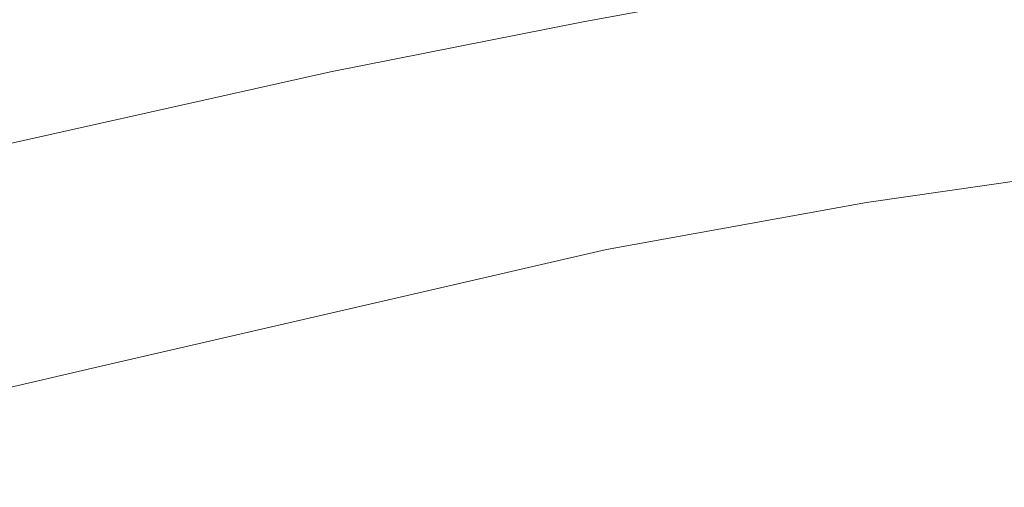
# Model space of a CAD drawing. Units: millimetres. Extents: x -7323 to 698, y 0 to 2093.
# Drawn here: x -3298 to -3265, y 471 to 487 of the extents above; entities that cross this region are included whole.
import ezdxf

# ---------------------------------------------------------------- set-up
doc = ezdxf.new("R2010")
doc.units = ezdxf.units.MM
doc.header["$MEASUREMENT"] = 0
doc.linetypes.add('Wipeout_Contour', pattern=[1000, 0, -1000])
doc.layers.add('1_1 ALGKLASSIDE ÜHISLAUD_2_SA - SISUSTUS - ostumööbel', color=7, linetype='Continuous')
doc.layers.add('1_1 ALGKLASSIDE ÜHISLAUD_2_SA - SISUSTUS - ostumööbel_Pen_No__87', color=7, linetype='Continuous', lineweight=9, true_color=0x8a8a8a)

msp = doc.modelspace()

# ---------------------------------------------------------------- wipeouts: each hides what was drawn before it
at = {"color": 254, "linetype": 'Wipeout_Contour', "lineweight": 0, "ltscale": 9933.620977}
msp.add_wipeout([(-3274.832, 486.458), (-3271.381, 487.974), (-3279.391, 486.501)], dxfattribs=at).dxf.layer = '1_1 ALGKLASSIDE ÜHISLAUD_2_SA - SISUSTUS - ostumööbel'
at = {"color": 254, "linetype": 'Wipeout_Contour', "lineweight": 0, "ltscale": 9904.631961}
msp.add_wipeout([(-3264.991, 487.998), (-3268.098, 485.027), (-3263.415, 485.683)], dxfattribs=at).dxf.layer = '1_1 ALGKLASSIDE ÜHISLAUD_2_SA - SISUSTUS - ostumööbel'
at = {"color": 254, "linetype": 'Wipeout_Contour', "lineweight": 0, "ltscale": 9949.254758}
msp.add_wipeout([(-3271.184, 478.38), (-3317.833, 461.918), (-3258.21, 478.071)], dxfattribs=at).dxf.layer = '1_1 ALGKLASSIDE ÜHISLAUD_2_SA - SISUSTUS - ostumööbel'

# ---------------------------------------------------------------- next in the draw order: wipeouts: each hides what was drawn before it
at = {"color": 254, "linetype": 'Wipeout_Contour', "lineweight": 0, "ltscale": 9910.778318}
msp.add_wipeout([(-3268.098, 485.027), (-3264.991, 487.998), (-3269.631, 487.35)], dxfattribs=at).dxf.layer = '1_1 ALGKLASSIDE ÜHISLAUD_2_SA - SISUSTUS - ostumööbel'
at = {"color": 254, "linetype": 'Wipeout_Contour', "lineweight": 0, "ltscale": 9896.687735}
msp.add_wipeout([(-3263.315, 481.365), (-3271.184, 478.38), (-3256.549, 481.756)], dxfattribs=at).dxf.layer = '1_1 ALGKLASSIDE ÜHISLAUD_2_SA - SISUSTUS - ostumööbel'
at = {"color": 254, "linetype": 'Wipeout_Contour', "lineweight": 0, "ltscale": 9979.899108}
msp.add_wipeout([(-3258.21, 478.071), (-3317.833, 461.918), (-3305.245, 461.619)], dxfattribs=at).dxf.layer = '1_1 ALGKLASSIDE ÜHISLAUD_2_SA - SISUSTUS - ostumööbel'

# ---------------------------------------------------------------- next in the draw order: wipeouts: each hides what was drawn before it
at = {"color": 254, "linetype": 'Wipeout_Contour', "lineweight": 0, "ltscale": 9901.229327}
msp.add_wipeout([(-3263.415, 485.683), (-3267.63, 482.228), (-3262.96, 482.879)], dxfattribs=at).dxf.layer = '1_1 ALGKLASSIDE ÜHISLAUD_2_SA - SISUSTUS - ostumööbel'
at = {"color": 254, "linetype": 'Wipeout_Contour', "lineweight": 0, "ltscale": 9909.278803}
msp.add_wipeout([(-3263.315, 481.365), (-3269.872, 480.43), (-3271.184, 478.38)], dxfattribs=at).dxf.layer = '1_1 ALGKLASSIDE ÜHISLAUD_2_SA - SISUSTUS - ostumööbel'
at = {"color": 254, "linetype": 'Wipeout_Contour', "lineweight": 0, "ltscale": 10032.20663}
msp.add_wipeout([(-3295.887, 474.85), (-3306.466, 472.41), (-3330.048, 462.521)], dxfattribs=at).dxf.layer = '1_1 ALGKLASSIDE ÜHISLAUD_2_SA - SISUSTUS - ostumööbel'

# ---------------------------------------------------------------- next in the draw order: wipeouts: each hides what was drawn before it
at = {"color": 254, "linetype": 'Wipeout_Contour', "lineweight": 0, "ltscale": 9905.924135}
msp.add_wipeout([(-3267.63, 482.228), (-3263.415, 485.683), (-3268.098, 485.027)], dxfattribs=at).dxf.layer = '1_1 ALGKLASSIDE ÜHISLAUD_2_SA - SISUSTUS - ostumööbel'
at = {"color": 254, "linetype": 'Wipeout_Contour', "lineweight": 0, "ltscale": 9928.704704}
msp.add_wipeout([(-3278.607, 478.84), (-3275.796, 478.53), (-3269.872, 480.43)], dxfattribs=at).dxf.layer = '1_1 ALGKLASSIDE ÜHISLAUD_2_SA - SISUSTUS - ostumööbel'
at = {"color": 254, "linetype": 'Wipeout_Contour', "lineweight": 0, "ltscale": 10012.084507}
msp.add_wipeout([(-3285.356, 477.282), (-3295.887, 474.85), (-3330.048, 462.521)], dxfattribs=at).dxf.layer = '1_1 ALGKLASSIDE ÜHISLAUD_2_SA - SISUSTUS - ostumööbel'

# ---------------------------------------------------------------- next in the draw order: wipeouts: each hides what was drawn before it
at = {"color": 254, "linetype": 'Wipeout_Contour', "lineweight": 0, "ltscale": 9918.782339}
msp.add_wipeout([(-3269.631, 487.35), (-3273.356, 484.123), (-3268.098, 485.027)], dxfattribs=at).dxf.layer = '1_1 ALGKLASSIDE ÜHISLAUD_2_SA - SISUSTUS - ostumööbel'
at = {"color": 254, "linetype": 'Wipeout_Contour', "lineweight": 0, "ltscale": 9944.043152}
msp.add_wipeout([(-3285.356, 477.282), (-3275.796, 478.53), (-3278.607, 478.84)], dxfattribs=at).dxf.layer = '1_1 ALGKLASSIDE ÜHISLAUD_2_SA - SISUSTUS - ostumööbel'

# ---------------------------------------------------------------- next in the draw order: wipeouts: each hides what was drawn before it
at = {"color": 254, "linetype": 'Wipeout_Contour', "lineweight": 0, "ltscale": 9925.29842}
msp.add_wipeout([(-3273.356, 484.123), (-3269.631, 487.35), (-3274.832, 486.458)], dxfattribs=at).dxf.layer = '1_1 ALGKLASSIDE ÜHISLAUD_2_SA - SISUSTUS - ostumööbel'
at = {"color": 254, "linetype": 'Wipeout_Contour', "lineweight": 0, "ltscale": 9966.839639}
msp.add_wipeout([(-3271.184, 478.38), (-3275.796, 478.53), (-3317.833, 461.918)], dxfattribs=at).dxf.layer = '1_1 ALGKLASSIDE ÜHISLAUD_2_SA - SISUSTUS - ostumööbel'

# ---------------------------------------------------------------- next in the draw order: wipeouts: each hides what was drawn before it
at = {"color": 254, "linetype": 'Wipeout_Contour', "lineweight": 0, "ltscale": 10031.401709}
msp.add_wipeout([(-3317.833, 461.918), (-3285.356, 477.282), (-3330.048, 462.521)], dxfattribs=at).dxf.layer = '1_1 ALGKLASSIDE ÜHISLAUD_2_SA - SISUSTUS - ostumööbel'

# ---------------------------------------------------------------- next in the draw order: wipeouts: each hides what was drawn before it
at = {"color": 254, "linetype": 'Wipeout_Contour', "lineweight": 0, "ltscale": 9980.568068}
msp.add_wipeout([(-3285.356, 477.282), (-3317.833, 461.918), (-3275.796, 478.53)], dxfattribs=at).dxf.layer = '1_1 ALGKLASSIDE ÜHISLAUD_2_SA - SISUSTUS - ostumööbel'

# ---------------------------------------------------------------- next in the draw order: wipeouts: each hides what was drawn before it
at = {"color": 254, "linetype": 'Wipeout_Contour', "lineweight": 0, "ltscale": 9921.73223}
msp.add_wipeout([(-3275.796, 478.53), (-3271.184, 478.38), (-3269.872, 480.43)], dxfattribs=at).dxf.layer = '1_1 ALGKLASSIDE ÜHISLAUD_2_SA - SISUSTUS - ostumööbel'
at = {"color": 254, "linetype": 'Wipeout_Contour', "lineweight": 0, "ltscale": 9919.175314}
msp.add_wipeout([(-3253.356, 477.996), (-3258.21, 478.071), (-3305.245, 461.619)], dxfattribs=at).dxf.layer = '1_1 ALGKLASSIDE ÜHISLAUD_2_SA - SISUSTUS - ostumööbel'

# ---------------------------------------------------------------- next in the draw order: wipeouts: each hides what was drawn before it
at = {"color": 254, "linetype": 'Wipeout_Contour', "lineweight": 0, "ltscale": 9891.387439}
msp.add_wipeout([(-3256.549, 481.756), (-3271.184, 478.38), (-3258.21, 478.071)], dxfattribs=at).dxf.layer = '1_1 ALGKLASSIDE ÜHISLAUD_2_SA - SISUSTUS - ostumööbel'
at = {"color": 254, "linetype": 'Wipeout_Contour', "lineweight": 0, "ltscale": 9947.59836}
msp.add_wipeout([(-3250.906, 476.567), (-3305.245, 461.619), (-3292.758, 461.642)], dxfattribs=at).dxf.layer = '1_1 ALGKLASSIDE ÜHISLAUD_2_SA - SISUSTUS - ostumööbel'

# ---------------------------------------------------------------- next in the draw order: wipeouts: each hides what was drawn before it
at = {"color": 254, "linetype": 'Wipeout_Contour', "lineweight": 0, "ltscale": 9906.355835}
msp.add_wipeout([(-3269.872, 480.43), (-3262.96, 482.879), (-3267.63, 482.228)], dxfattribs=at).dxf.layer = '1_1 ALGKLASSIDE ÜHISLAUD_2_SA - SISUSTUS - ostumööbel'
at = {"color": 254, "linetype": 'Wipeout_Contour', "lineweight": 0, "ltscale": 9911.766539}
msp.add_wipeout([(-3305.245, 461.619), (-3250.906, 476.567), (-3253.356, 477.996)], dxfattribs=at).dxf.layer = '1_1 ALGKLASSIDE ÜHISLAUD_2_SA - SISUSTUS - ostumööbel'

# ---------------------------------------------------------------- next in the draw order: wipeouts: each hides what was drawn before it
at = {"color": 254, "linetype": 'Wipeout_Contour', "lineweight": 0, "ltscale": 9915.36792}
msp.add_wipeout([(-3268.098, 485.027), (-3272.879, 481.327), (-3267.63, 482.228)], dxfattribs=at).dxf.layer = '1_1 ALGKLASSIDE ÜHISLAUD_2_SA - SISUSTUS - ostumööbel'
at = {"color": 254, "linetype": 'Wipeout_Contour', "lineweight": 0, "ltscale": 9906.229203}
msp.add_wipeout([(-3258.932, 470.477), (-3253.803, 474.072), (-3292.758, 461.642)], dxfattribs=at).dxf.layer = '1_1 ALGKLASSIDE ÜHISLAUD_2_SA - SISUSTUS - ostumööbel'

# ---------------------------------------------------------------- next in the draw order: wipeouts: each hides what was drawn before it
at = {"color": 254, "linetype": 'Wipeout_Contour', "lineweight": 0, "ltscale": 9920.571987}
msp.add_wipeout([(-3272.879, 481.327), (-3268.098, 485.027), (-3273.356, 484.123)], dxfattribs=at).dxf.layer = '1_1 ALGKLASSIDE ÜHISLAUD_2_SA - SISUSTUS - ostumööbel'
at = {"color": 254, "linetype": 'Wipeout_Contour', "lineweight": 0, "ltscale": 9899.24284}
msp.add_wipeout([(-3253.803, 474.072), (-3250.906, 476.567), (-3292.758, 461.642)], dxfattribs=at).dxf.layer = '1_1 ALGKLASSIDE ÜHISLAUD_2_SA - SISUSTUS - ostumööbel'

# ---------------------------------------------------------------- next in the draw order: wipeouts: each hides what was drawn before it
at = {"color": 254, "linetype": 'Wipeout_Contour', "lineweight": 0, "ltscale": 9934.460549}
msp.add_wipeout([(-3274.832, 486.458), (-3279.136, 482.996), (-3273.356, 484.123)], dxfattribs=at).dxf.layer = '1_1 ALGKLASSIDE ÜHISLAUD_2_SA - SISUSTUS - ostumööbel'
at = {"color": 254, "linetype": 'Wipeout_Contour', "lineweight": 0, "ltscale": 9916.153827}
msp.add_wipeout([(-3269.872, 480.43), (-3267.63, 482.228), (-3272.879, 481.327)], dxfattribs=at).dxf.layer = '1_1 ALGKLASSIDE ÜHISLAUD_2_SA - SISUSTUS - ostumööbel'

# ---------------------------------------------------------------- next in the draw order: wipeouts: each hides what was drawn before it
at = {"color": 254, "linetype": 'Wipeout_Contour', "lineweight": 0, "ltscale": 9941.3197}
msp.add_wipeout([(-3279.136, 482.996), (-3274.832, 486.458), (-3280.553, 485.348)], dxfattribs=at).dxf.layer = '1_1 ALGKLASSIDE ÜHISLAUD_2_SA - SISUSTUS - ostumööbel'
at = {"color": 254, "linetype": 'Wipeout_Contour', "lineweight": 0, "ltscale": 9902.526564}
msp.add_wipeout([(-3269.872, 480.43), (-3263.315, 481.365), (-3262.96, 482.879)], dxfattribs=at).dxf.layer = '1_1 ALGKLASSIDE ÜHISLAUD_2_SA - SISUSTUS - ostumööbel'

# ---------------------------------------------------------------- next in the draw order: wipeouts: each hides what was drawn before it
at = {"color": 254, "linetype": 'Wipeout_Contour', "lineweight": 0, "ltscale": 9924.26707}
msp.add_wipeout([(-3274.832, 486.458), (-3269.631, 487.35), (-3271.381, 487.974)], dxfattribs=at).dxf.layer = '1_1 ALGKLASSIDE ÜHISLAUD_2_SA - SISUSTUS - ostumööbel'
at = {"color": 254, "linetype": 'Wipeout_Contour', "lineweight": 0, "ltscale": 9954.070937}
msp.add_wipeout([(-3279.391, 486.501), (-3286.734, 484.048), (-3280.553, 485.348)], dxfattribs=at).dxf.layer = '1_1 ALGKLASSIDE ÜHISLAUD_2_SA - SISUSTUS - ostumööbel'
at = {"color": 254, "linetype": 'Wipeout_Contour', "lineweight": 0, "ltscale": 9931.059514}
msp.add_wipeout([(-3273.356, 484.123), (-3278.653, 480.204), (-3272.879, 481.327)], dxfattribs=at).dxf.layer = '1_1 ALGKLASSIDE ÜHISLAUD_2_SA - SISUSTUS - ostumööbel'

# ---------------------------------------------------------------- next in the draw order: wipeouts: each hides what was drawn before it
at = {"color": 254, "linetype": 'Wipeout_Contour', "lineweight": 0, "ltscale": 9960.520656}
msp.add_wipeout([(-3286.734, 484.048), (-3279.391, 486.501), (-3287.888, 484.821)], dxfattribs=at).dxf.layer = '1_1 ALGKLASSIDE ÜHISLAUD_2_SA - SISUSTUS - ostumööbel'
at = {"color": 254, "linetype": 'Wipeout_Contour', "lineweight": 0, "ltscale": 9936.730147}
msp.add_wipeout([(-3278.653, 480.204), (-3273.356, 484.123), (-3279.136, 482.996)], dxfattribs=at).dxf.layer = '1_1 ALGKLASSIDE ÜHISLAUD_2_SA - SISUSTUS - ostumööbel'

# ---------------------------------------------------------------- next in the draw order: wipeouts: each hides what was drawn before it
at = {"color": 254, "linetype": 'Wipeout_Contour', "lineweight": 0, "ltscale": 9951.528827}
msp.add_wipeout([(-3280.553, 485.348), (-3285.379, 481.679), (-3279.136, 482.996)], dxfattribs=at).dxf.layer = '1_1 ALGKLASSIDE ÜHISLAUD_2_SA - SISUSTUS - ostumööbel'
at = {"color": 254, "linetype": 'Wipeout_Contour', "lineweight": 0, "ltscale": 9934.625065}
msp.add_wipeout([(-3278.607, 478.84), (-3272.879, 481.327), (-3278.653, 480.204)], dxfattribs=at).dxf.layer = '1_1 ALGKLASSIDE ÜHISLAUD_2_SA - SISUSTUS - ostumööbel'

# ---------------------------------------------------------------- next in the draw order: wipeouts: each hides what was drawn before it
at = {"color": 254, "linetype": 'Wipeout_Contour', "lineweight": 0, "ltscale": 9958.692222}
msp.add_wipeout([(-3285.379, 481.679), (-3280.553, 485.348), (-3286.734, 484.048)], dxfattribs=at).dxf.layer = '1_1 ALGKLASSIDE ÜHISLAUD_2_SA - SISUSTUS - ostumööbel'

# ---------------------------------------------------------------- next in the draw order: wipeouts: each hides what was drawn before it
at = {"color": 254, "linetype": 'Wipeout_Contour', "lineweight": 0, "ltscale": 9942.082067}
msp.add_wipeout([(-3280.553, 485.348), (-3274.832, 486.458), (-3279.391, 486.501)], dxfattribs=at).dxf.layer = '1_1 ALGKLASSIDE ÜHISLAUD_2_SA - SISUSTUS - ostumööbel'
at = {"color": 254, "linetype": 'Wipeout_Contour', "lineweight": 0, "ltscale": 9981.207121}
msp.add_wipeout([(-3287.888, 484.821), (-3300.258, 481.01), (-3286.734, 484.048)], dxfattribs=at).dxf.layer = '1_1 ALGKLASSIDE ÜHISLAUD_2_SA - SISUSTUS - ostumööbel'
at = {"color": 254, "linetype": 'Wipeout_Contour', "lineweight": 0, "ltscale": 9948.155684}
msp.add_wipeout([(-3279.136, 482.996), (-3284.891, 478.89), (-3278.653, 480.204)], dxfattribs=at).dxf.layer = '1_1 ALGKLASSIDE ÜHISLAUD_2_SA - SISUSTUS - ostumööbel'

# ---------------------------------------------------------------- next in the draw order: linework, layer by layer
at = {"layer": '1_1 ALGKLASSIDE ÜHISLAUD_2_SA - SISUSTUS - ostumööbel_Pen_No__87', "color": 252, "linetype": 'Continuous', "lineweight": 9, "true_color": 0x8a8a8a}
msp.add_line((-3271.381, 487.974), (-3279.391, 486.501), dxfattribs=at)

# ---------------------------------------------------------------- next in the draw order: wipeouts: each hides what was drawn before it
at = {"color": 254, "linetype": 'Wipeout_Contour', "lineweight": 0, "ltscale": 9993.925818}
msp.add_wipeout([(-3300.258, 481.01), (-3287.888, 484.821), (-3300.851, 481.919)], dxfattribs=at).dxf.layer = '1_1 ALGKLASSIDE ÜHISLAUD_2_SA - SISUSTUS - ostumööbel'
at = {"color": 254, "linetype": 'Wipeout_Contour', "lineweight": 0, "ltscale": 9954.241484}
msp.add_wipeout([(-3284.891, 478.89), (-3279.136, 482.996), (-3285.379, 481.679)], dxfattribs=at).dxf.layer = '1_1 ALGKLASSIDE ÜHISLAUD_2_SA - SISUSTUS - ostumööbel'

# ---------------------------------------------------------------- next in the draw order: linework, layer by layer
at = {"layer": '1_1 ALGKLASSIDE ÜHISLAUD_2_SA - SISUSTUS - ostumööbel_Pen_No__87', "color": 252, "linetype": 'Continuous', "lineweight": 9, "true_color": 0x8a8a8a}
msp.add_line((-3279.391, 486.501), (-3287.888, 484.821), dxfattribs=at)

# ---------------------------------------------------------------- next in the draw order: wipeouts: each hides what was drawn before it
at = {"color": 254, "linetype": 'Wipeout_Contour', "lineweight": 0, "ltscale": 9952.671635}
msp.add_wipeout([(-3285.356, 477.282), (-3278.653, 480.204), (-3284.891, 478.89)], dxfattribs=at).dxf.layer = '1_1 ALGKLASSIDE ÜHISLAUD_2_SA - SISUSTUS - ostumööbel'

# ---------------------------------------------------------------- next in the draw order: wipeouts: each hides what was drawn before it
at = {"color": 254, "linetype": 'Wipeout_Contour', "lineweight": 0, "ltscale": 9976.657078}
msp.add_wipeout([(-3286.734, 484.048), (-3299.028, 478.601), (-3285.379, 481.679)], dxfattribs=at).dxf.layer = '1_1 ALGKLASSIDE ÜHISLAUD_2_SA - SISUSTUS - ostumööbel'
at = {"color": 254, "linetype": 'Wipeout_Contour', "lineweight": 0, "ltscale": 9926.623883}
msp.add_wipeout([(-3278.607, 478.84), (-3269.872, 480.43), (-3272.879, 481.327)], dxfattribs=at).dxf.layer = '1_1 ALGKLASSIDE ÜHISLAUD_2_SA - SISUSTUS - ostumööbel'

# ---------------------------------------------------------------- next in the draw order: linework, layer by layer
at = {"layer": '1_1 ALGKLASSIDE ÜHISLAUD_2_SA - SISUSTUS - ostumööbel_Pen_No__87', "color": 252, "linetype": 'Continuous', "lineweight": 9, "true_color": 0x8a8a8a}
msp.add_line((-3269.872, 480.43), (-3263.315, 481.365), dxfattribs=at)

# ---------------------------------------------------------------- next in the draw order: wipeouts: each hides what was drawn before it
at = {"color": 254, "linetype": 'Wipeout_Contour', "lineweight": 0, "ltscale": 9990.463549}
msp.add_wipeout([(-3299.028, 478.601), (-3286.734, 484.048), (-3300.258, 481.01)], dxfattribs=at).dxf.layer = '1_1 ALGKLASSIDE ÜHISLAUD_2_SA - SISUSTUS - ostumööbel'

# ---------------------------------------------------------------- next in the draw order: linework, layer by layer
at = {"layer": '1_1 ALGKLASSIDE ÜHISLAUD_2_SA - SISUSTUS - ostumööbel_Pen_No__87', "color": 252, "linetype": 'Continuous', "lineweight": 9, "true_color": 0x8a8a8a}
msp.add_line((-3287.888, 484.821), (-3300.851, 481.919), dxfattribs=at)

# ---------------------------------------------------------------- next in the draw order: wipeouts: each hides what was drawn before it
at = {"color": 254, "linetype": 'Wipeout_Contour', "lineweight": 0, "ltscale": 9973.254853}
msp.add_wipeout([(-3285.379, 481.679), (-3298.534, 475.819), (-3284.891, 478.89)], dxfattribs=at).dxf.layer = '1_1 ALGKLASSIDE ÜHISLAUD_2_SA - SISUSTUS - ostumööbel'

# ---------------------------------------------------------------- next in the draw order: wipeouts: each hides what was drawn before it
at = {"color": 254, "linetype": 'Wipeout_Contour', "lineweight": 0, "ltscale": 9986.278202}
msp.add_wipeout([(-3298.534, 475.819), (-3285.379, 481.679), (-3299.028, 478.601)], dxfattribs=at).dxf.layer = '1_1 ALGKLASSIDE ÜHISLAUD_2_SA - SISUSTUS - ostumööbel'

# ---------------------------------------------------------------- next in the draw order: wipeouts: each hides what was drawn before it
at = {"color": 254, "linetype": 'Wipeout_Contour', "lineweight": 0, "ltscale": 9984.466072}
msp.add_wipeout([(-3298.707, 474.73), (-3284.891, 478.89), (-3298.534, 475.819)], dxfattribs=at).dxf.layer = '1_1 ALGKLASSIDE ÜHISLAUD_2_SA - SISUSTUS - ostumööbel'

# ---------------------------------------------------------------- next in the draw order: wipeouts: each hides what was drawn before it
at = {"color": 254, "linetype": 'Wipeout_Contour', "lineweight": 0, "ltscale": 9947.358005}
msp.add_wipeout([(-3285.356, 477.282), (-3278.607, 478.84), (-3278.653, 480.204)], dxfattribs=at).dxf.layer = '1_1 ALGKLASSIDE ÜHISLAUD_2_SA - SISUSTUS - ostumööbel'
at = {"color": 254, "linetype": 'Wipeout_Contour', "lineweight": 0, "ltscale": 10002.948346}
msp.add_wipeout([(-3298.707, 474.73), (-3306.466, 472.41), (-3295.887, 474.85)], dxfattribs=at).dxf.layer = '1_1 ALGKLASSIDE ÜHISLAUD_2_SA - SISUSTUS - ostumööbel'

# ---------------------------------------------------------------- next in the draw order: linework, layer by layer
at = {"layer": '1_1 ALGKLASSIDE ÜHISLAUD_2_SA - SISUSTUS - ostumööbel_Pen_No__87', "color": 252, "linetype": 'Continuous', "lineweight": 9, "true_color": 0x8a8a8a}
msp.add_line((-3278.607, 478.84), (-3269.872, 480.43), dxfattribs=at)

# ---------------------------------------------------------------- next in the draw order: wipeouts: each hides what was drawn before it
at = {"color": 254, "linetype": 'Wipeout_Contour', "lineweight": 0, "ltscale": 9972.627932}
msp.add_wipeout([(-3298.707, 474.73), (-3285.356, 477.282), (-3284.891, 478.89)], dxfattribs=at).dxf.layer = '1_1 ALGKLASSIDE ÜHISLAUD_2_SA - SISUSTUS - ostumööbel'

# ---------------------------------------------------------------- next in the draw order: wipeouts: each hides what was drawn before it
at = {"color": 254, "linetype": 'Wipeout_Contour', "lineweight": 0, "ltscale": 9982.102605}
msp.add_wipeout([(-3285.356, 477.282), (-3298.707, 474.73), (-3295.887, 474.85)], dxfattribs=at).dxf.layer = '1_1 ALGKLASSIDE ÜHISLAUD_2_SA - SISUSTUS - ostumööbel'

# ---------------------------------------------------------------- next in the draw order: linework, layer by layer
at = {"layer": '1_1 ALGKLASSIDE ÜHISLAUD_2_SA - SISUSTUS - ostumööbel_Pen_No__87', "color": 252, "linetype": 'Continuous', "lineweight": 9, "true_color": 0x8a8a8a}
for p, q in [((-3285.356, 477.282), (-3278.607, 478.84)), ((-3295.887, 474.85), (-3285.356, 477.282)), ((-3306.466, 472.41), (-3295.887, 474.85))]:
    msp.add_line(p, q, dxfattribs=at)

doc.saveas('drawing.dxf')
